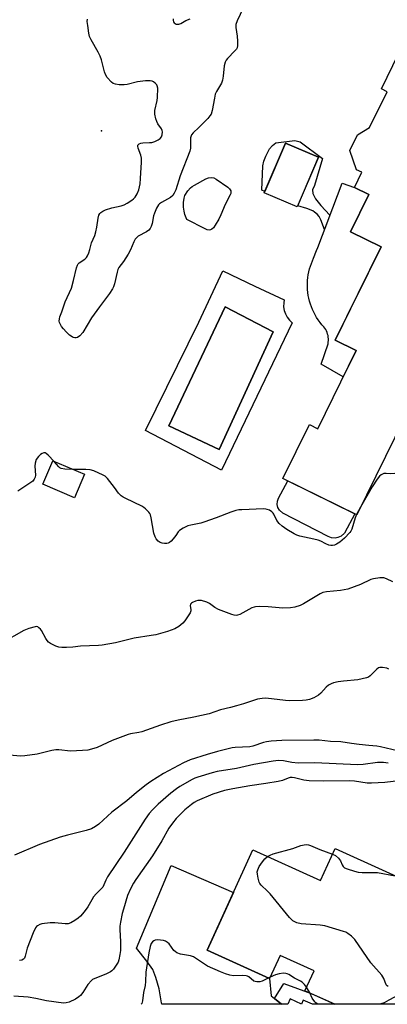
# Model space of a CAD drawing. Units: inches. Extents: x 1255765 to 1261765, y 517453 to 521454.
# Drawn here: x 1256366 to 1256503, y 517454 to 517821 of the extents above; entities that cross this region are included whole.
import ezdxf

# ---------------------------------------------------------------- set-up
doc = ezdxf.new("R2010")
doc.units = ezdxf.units.IN
doc.header["$MEASUREMENT"] = 0
for name, color, linetype in [('BLDG-Footprint', 5, 'Continuous'), ('CULTRL-Pad', 6, 'Continuous'), ('CULTRL-Swimming Pool in Ground', 4, 'Continuous'), ('ELEV-Spot Elevation', 7, 'Continuous'), ('TRANS-Driveway', 251, 'Continuous'), ('TRANS-Non Street Sidewalk', 7, 'Continuous'), ('Undefined', 1, 'Continuous')]:
    doc.layers.add(name, color=color, linetype=linetype)

msp = doc.modelspace()

# ---------------------------------------------------------------- linework, layer by layer
at = {"layer": 'BLDG-Footprint', "elevation": 491.24}
msp.add_lwpolyline([(1256509.2, 517672.49), (1256491.47, 517636.45), (1256463.95, 517649.98), (1256473.8, 517670), (1256476.89, 517668.47), (1256491.25, 517697.67), (1256483.39, 517701.54), (1256500.49, 517736.31), (1256489.14, 517741.89), (1256495.95, 517755.75), (1256490.59, 517758.39), (1256493.36, 517764.04), (1256491.4, 517765), (1256488.86, 517772.22), (1256491.74, 517778.06), (1256496.15, 517780.69), (1256502.72, 517794.05), (1256500.61, 517795.09), (1256507.02, 517808.13)], dxfattribs=at)
at = {"layer": 'BLDG-Footprint'}
for points, elevation in [([(1256477.17, 517769.62), (1256469.28, 517751.17), (1256456.98, 517756.43), (1256464.87, 517774.88)], 491.96), ([(1256390.03, 517651.53), (1256386.31, 517642.79), (1256374.5, 517647.81), (1256378.21, 517656.55)], 490.6), ([(1256483.38, 517512.07), (1256521.08, 517494.94), (1256509.38, 517469.2), (1256528.5, 517460.51), (1256525.54, 517454), (1256483.31, 517454), (1256472.16, 517459.07), (1256475.53, 517466.48), (1256462.87, 517472.23), (1256458.93, 517463.56), (1256435.68, 517474.13), (1256452.71, 517511.59), (1256477.95, 517500.12)], 476.67)]:
    msp.add_lwpolyline(points, close=True, dxfattribs=dict(at, elevation=elevation))
at = {"layer": 'CULTRL-Pad'}
for points in [[(1256487.41, 517689.85), (1256486.42, 517687.84), (1256478.19, 517692.51), (1256480.74, 517700.18), (1256480.84, 517700.78), (1256480.89, 517701.38), (1256480.88, 517701.99), (1256480.83, 517702.59), (1256480.74, 517703.19), (1256480.59, 517703.78), (1256480.39, 517704.35), (1256480.15, 517704.91), (1256479.87, 517705.44), (1256479.54, 517705.95), (1256479.18, 517706.43), (1256478.44, 517707.26), (1256477.75, 517708.12), (1256477.1, 517709.02), (1256476.49, 517709.95), (1256475.93, 517710.9), (1256475.42, 517711.88), (1256474.95, 517712.88), (1256474.53, 517713.91), (1256474.17, 517714.95), (1256473.85, 517716.01), (1256473.59, 517717.09), (1256473.38, 517718.17), (1256473.22, 517719.27), (1256473.11, 517720.37), (1256473.06, 517721.48), (1256473.06, 517722.58), (1256473.12, 517723.69), (1256473.23, 517724.79), (1256473.39, 517725.88), (1256473.6, 517726.97), (1256473.87, 517728.04), (1256475.38, 517732.01), (1256476.45, 517734.84), (1256476.91, 517736.06), (1256485.98, 517759.98), (1256490.59, 517758.39), (1256495.95, 517755.75), (1256489.14, 517741.89), (1256500.49, 517736.31), (1256490.8, 517716.6), (1256489.08, 517713.11), (1256483.39, 517701.54), (1256491.25, 517697.67)], [(1256484.33, 517627.95), (1256483.36, 517627.76), (1256482.03, 517627.86), (1256480.73, 517628.27), (1256463.89, 517636.97), (1256462.64, 517638.13), (1256462.04, 517639.14), (1256461.86, 517640.3), (1256461.9, 517641.54), (1256462.32, 517642.65), (1256465.71, 517649.12), (1256490.7, 517636.83), (1256486.87, 517629.61), (1256485.58, 517628.5)]]:
    msp.add_lwpolyline(points, close=True, dxfattribs=at)
for points in [[(1256464.21, 517713.96, 0), (1256464.42, 517712.58, 0), (1256464.85, 517711.26, 0), (1256465.49, 517710.02, 0), (1256466.33, 517708.92, 0), (1256467.35, 517707.96, 0), (1256441.1, 517653.01, 0), (1256412.77, 517667.84, 0), (1256432.64, 517708.15, 0), (1256441.6, 517727.29, 0), (1256453.44, 517721.65, 0), (1256464.45, 517716.48, 0), (1256464.24, 517715.34, 0)], [(1256460.31, 517704.54, 0), (1256442.43, 517713.86, 0), (1256421.52, 517669.55, 0), (1256440.15, 517660.8, 0)]]:
    msp.add_polyline3d(points, close=True, dxfattribs=at)
at = {"layer": 'CULTRL-Swimming Pool in Ground'}
msp.add_lwpolyline([(1256460.31, 517704.54), (1256440.15, 517660.8), (1256421.52, 517669.55), (1256442.43, 517713.86)], close=True, dxfattribs=at)
at = {"layer": 'ELEV-Spot Elevation'}
msp.add_point((1256396.44, 517779.51, 491.63), dxfattribs=at)
at = {"layer": 'TRANS-Driveway'}
msp.add_lwpolyline([(1256460.75, 517456.19), (1256463.4, 517454.01), (1256418.84, 517454.01), (1256418.79, 517454.59), (1256417.85, 517459.72), (1256416.67, 517464.01), (1256415.45, 517466.91), (1256413.31, 517470.09), (1256409.41, 517474.93), (1256422.31, 517505.71), (1256445.48, 517495.69), (1256435.68, 517474.13), (1256458.93, 517463.56), (1256459.55, 517457.19)], close=True, dxfattribs=at)
at = {"layer": 'TRANS-Non Street Sidewalk'}
for points in [[(1256470.4, 517775.41), (1256478.69, 517769.19), (1256475.67, 517759.14), (1256475, 517757.45), (1256475.14, 517756.12), (1256476.12, 517754.15), (1256478.01, 517751.69), (1256481.45, 517748.02), (1256479.45, 517742.77), (1256478.08, 517746.36), (1256477.45, 517747.51), (1256476.74, 517748.39), (1256475.73, 517749.19), (1256475.06, 517749.63), (1256472.89, 517750.52), (1256469.44, 517751.53), (1256477.17, 517769.62), (1256464.87, 517774.88), (1256457.17, 517756.88), (1256456.03, 517757.34), (1256456.45, 517766.42), (1256456.79, 517768.2), (1256457.56, 517770.06), (1256458.32, 517771.59), (1256459, 517772.77), (1256460.01, 517774.04), (1256461.28, 517774.98), (1256468.43, 517775.86)], [(1256463.4, 517454.01), (1256460.75, 517456.19), (1256464.34, 517461.78), (1256474.5, 517458.01), (1256483.31, 517454), (1256475, 517454), (1256471.53, 517455.59), (1256470.85, 517454.11), (1256466.67, 517456.02), (1256465.79, 517454.11), (1256465.76, 517454.01)]]:
    msp.add_lwpolyline(points, close=True, dxfattribs=at)
at = {"layer": 'Undefined'}
for p, q in [((1256492.87, 517639.28, 490), (1256491.32, 517636.52, 490)), ((1256459.2, 517464.15, 478), (1256458.43, 517463.79, 478))]:
    msp.add_line(p, q, dxfattribs=at)
for points, elevation in [([(1256449.13, 517825.26), (1256446.94, 517820.46), (1256446.45, 517819.11), (1256446.4, 517817.98), (1256446.89, 517814.74), (1256447.04, 517812.97), (1256447.04, 517811.24), (1256446.88, 517810.44), (1256446.62, 517809.97), (1256446.09, 517809.32), (1256443.25, 517806.44), (1256442.76, 517805.77), (1256442.43, 517805.08), (1256442.11, 517803.69), (1256441.71, 517799.84), (1256441.47, 517798.39), (1256441.04, 517797.31), (1256439.17, 517794.09), (1256438.75, 517793.11), (1256438.43, 517791.7), (1256437.65, 517787.1), (1256437.24, 517785.75), (1256436.76, 517785.03), (1256435.97, 517784.15), (1256432.62, 517780.73), (1256430.5, 517778.8), (1256429.84, 517777.96), (1256429.58, 517776.91), (1256429.47, 517773.02), (1256429.24, 517771.92), (1256425.63, 517762.7), (1256424.04, 517757.57), (1256423.5, 517756.28), (1256422.91, 517755.39), (1256422.1, 517754.64), (1256418.69, 517752.78), (1256417.98, 517752.29), (1256417.6, 517751.89), (1256416.91, 517750.69), (1256416.13, 517748.86), (1256415.8, 517747.76), (1256415.2, 517744.91), (1256414.83, 517743.8), (1256414.45, 517743.04), (1256413.96, 517742.46), (1256413.17, 517741.81), (1256410.02, 517740.19), (1256409.42, 517739.68), (1256408.96, 517739.08), (1256408.47, 517738.19), (1256407.2, 517735.2), (1256406.32, 517733.5), (1256404.6, 517730.86), (1256402.9, 517728.58), (1256402.5, 517727.88), (1256402.17, 517726.83), (1256401.18, 517722.45), (1256400.82, 517721.4), (1256400.45, 517720.62), (1256399.32, 517718.89), (1256395.65, 517713.96), (1256392.68, 517709.77), (1256389.44, 517704.36), (1256388.31, 517703.08), (1256387.41, 517702.49), (1256386.92, 517702.39), (1256386.41, 517702.4), (1256385.9, 517702.5), (1256385.42, 517702.72), (1256384.52, 517703.41), (1256383.26, 517704.62), (1256382.25, 517705.67), (1256381.53, 517706.6), (1256381.06, 517707.34), (1256380.71, 517708.1), (1256380.62, 517708.62), (1256380.69, 517709.41), (1256380.91, 517710.15), (1256381.68, 517711.99), (1256382.92, 517715.74), (1256385.16, 517720.92), (1256385.98, 517723.74), (1256387.1, 517728.41), (1256387.47, 517729.47), (1256387.72, 517729.91), (1256388.06, 517730.3), (1256390.15, 517731.73), (1256390.77, 517732.3), (1256391.2, 517732.97), (1256391.65, 517733.97), (1256392.08, 517735.28), (1256392.67, 517737.72), (1256393.88, 517740.5), (1256394.33, 517741.88), (1256394.69, 517743.58), (1256395.17, 517747), (1256395.44, 517748.06), (1256395.8, 517748.68), (1256396.19, 517749.05), (1256396.88, 517749.51), (1256397.89, 517750.01), (1256400.29, 517750.75), (1256403.75, 517751.53), (1256404.86, 517751.92), (1256405.89, 517752.5), (1256407.63, 517753.65), (1256408.33, 517754.18), (1256408.92, 517754.8), (1256409.62, 517755.98), (1256410.24, 517757.54), (1256410.75, 517759.71), (1256410.93, 517761.78), (1256411.24, 517767.76), (1256411.24, 517769.25), (1256411.02, 517770.38), (1256409.99, 517773.04), (1256409.9, 517773.76), (1256409.97, 517774.18), (1256410.37, 517774.64), (1256411.02, 517774.92), (1256411.81, 517775.06), (1256414.21, 517775.11), (1256415.09, 517775.2), (1256416.2, 517775.56), (1256417.53, 517776.19), (1256418.25, 517776.64), (1256418.77, 517777.24), (1256419.03, 517778.02), (1256419.1, 517779.13), (1256418.97, 517779.67), (1256418.72, 517780.18), (1256417.4, 517782.16), (1256416.97, 517782.93), (1256416.61, 517784), (1256416.28, 517785.66), (1256416.22, 517786.49), (1256416.27, 517787.06), (1256417.12, 517790.74), (1256417.28, 517791.89), (1256417.31, 517795.39), (1256417.17, 517796.21), (1256416.95, 517796.69), (1256416.42, 517797.31), (1256415.76, 517797.81), (1256415.27, 517798.04), (1256414.46, 517798.16), (1256412.73, 517798.07), (1256409.84, 517797.76), (1256405.94, 517796.73), (1256404.79, 517796.6), (1256403, 517796.68), (1256401.55, 517796.88), (1256400.77, 517797.19), (1256400.1, 517797.69), (1256398.5, 517799.34), (1256397.83, 517800.48), (1256397.47, 517801.54), (1256396.36, 517805.91), (1256395.92, 517807.33), (1256395.17, 517808.84), (1256392.58, 517813.39), (1256391.97, 517814.7), (1256391.69, 517815.84), (1256391.26, 517818.78), (1256391.1, 517820.25), (1256391.12, 517821.12)], 492), ([(1256423.13, 517821.23), (1256423.02, 517820.56), (1256423.15, 517820.14), (1256423.4, 517819.77), (1256423.76, 517819.49), (1256424.19, 517819.3), (1256425.15, 517819.19), (1256425.94, 517819.44), (1256427.85, 517820.61), (1256429.41, 517821.21)], 492), ([(1256514.57, 517673.65), (1256515.08, 517671.69), (1256516.18, 517668.59), (1256516.92, 517665.71), (1256516.95, 517664.86), (1256516.82, 517664.35), (1256515.91, 517662.6), (1256514.91, 517661.2), (1256511.53, 517657.88), (1256510.5, 517656.53), (1256508.92, 517653.87), (1256508.43, 517653.32), (1256507.59, 517652.62), (1256506.66, 517652.06), (1256505.59, 517651.76), (1256504.14, 517651.69), (1256502.37, 517651.85), (1256501.57, 517651.74), (1256500.57, 517651.34), (1256499.96, 517650.83), (1256499.08, 517649.7), (1256497.15, 517646.78), (1256492.87, 517639.28)], 490), ([(1256378.82, 517656.29), (1256376.47, 517658.69), (1256375.81, 517659.23), (1256375.36, 517659.46), (1256374.91, 517659.51), (1256374.27, 517659.29), (1256373.64, 517658.88), (1256372.87, 517658.14), (1256372.1, 517657.01), (1256371.65, 517655.7), (1256371.62, 517654.51), (1256371.86, 517651.23), (1256371.7, 517650.39), (1256371.32, 517649.64), (1256370.79, 517648.96), (1256370.13, 517648.41), (1256365.23, 517645.2)], 490), ([(1256385.85, 517653.31), (1256382.74, 517653.45), (1256381.37, 517653.69), (1256380.89, 517653.94), (1256380.47, 517654.31), (1256378.82, 517656.29)], 490), ([(1256491.32, 517636.52), (1256490.8, 517635.31), (1256489.54, 517631.08), (1256489.17, 517630.29), (1256488.85, 517629.83), (1256486.86, 517627.75), (1256485.14, 517626.18), (1256483.93, 517625.44), (1256483.15, 517625.15), (1256482.35, 517624.96), (1256481.83, 517624.93), (1256481.02, 517625.12), (1256479.96, 517625.59), (1256478.06, 517626.59), (1256477.04, 517626.96), (1256475.46, 517627.37), (1256470.25, 517628.47), (1256469.17, 517628.84), (1256468.13, 517629.35), (1256465.36, 517630.98), (1256463.68, 517632.22), (1256462.55, 517633.19), (1256461.68, 517634.27), (1256460.56, 517636.64), (1256460.28, 517637.07), (1256459.87, 517637.46), (1256458.89, 517638.08), (1256458.09, 517638.42), (1256457.53, 517638.55), (1256456.69, 517638.61), (1256448.64, 517638.31), (1256447.5, 517638.22), (1256446.46, 517638.03), (1256444.58, 517637.44), (1256439.09, 517635.31), (1256434.47, 517633.65), (1256433.35, 517633.35), (1256429.63, 517632.61), (1256428.51, 517632.31), (1256426.76, 517631.47), (1256425.39, 517630.58), (1256424.89, 517630.04), (1256424.02, 517628.67), (1256423.11, 517627.5), (1256422.33, 517626.63), (1256421.68, 517626.09), (1256421.2, 517625.86), (1256420.67, 517625.76), (1256419.84, 517625.73), (1256419.01, 517625.81), (1256418.24, 517626.08), (1256417.55, 517626.59), (1256416.78, 517627.44), (1256416.34, 517628.19), (1256415.86, 517629.55), (1256414.86, 517635.26), (1256414.58, 517636.39), (1256414.35, 517636.92), (1256414.04, 517637.38), (1256412.81, 517638.58), (1256412.12, 517639.11), (1256411.36, 517639.57), (1256405.46, 517642.47), (1256404.41, 517643.03), (1256403.73, 517643.5), (1256402.76, 517644.45), (1256401.23, 517646.64), (1256398.63, 517649.94), (1256397.8, 517650.76), (1256397.07, 517651.21), (1256393.59, 517652.75), (1256392.21, 517653.2), (1256390.53, 517653.35), (1256385.85, 517653.31)], 490), ([(1256504.93, 517611.46), (1256502.54, 517612.54), (1256501.46, 517612.9), (1256500.03, 517612.92), (1256497.72, 517612.61), (1256496.67, 517612.26), (1256492.85, 517610.47), (1256488.11, 517608.7), (1256485.38, 517608.19), (1256480.23, 517607.69), (1256478.84, 517607.4), (1256477.78, 517606.95), (1256476.51, 517606.27), (1256471.61, 517603.18), (1256470.31, 517602.6), (1256468.42, 517601.97), (1256466.75, 517601.71), (1256463.93, 517601.57), (1256458.49, 517602.1), (1256455.2, 517602.21), (1256453.73, 517602.14), (1256453.18, 517602.01), (1256452.4, 517601.7), (1256447.84, 517599.31), (1256447.07, 517599.01), (1256446.55, 517598.92), (1256445.73, 517599.01), (1256444.9, 517599.26), (1256439.97, 517601.12), (1256438.6, 517601.88), (1256436.59, 517603.39), (1256435.58, 517603.89), (1256433.66, 517604.42), (1256432.82, 517604.49), (1256432.24, 517604.42), (1256431.39, 517604.19), (1256430.31, 517603.77), (1256429.84, 517603.5), (1256429.5, 517603.16), (1256429.35, 517602.53), (1256429.66, 517601.14), (1256429.64, 517600.66), (1256429.35, 517599.9), (1256428.91, 517599.15), (1256427.39, 517596.91), (1256426.64, 517595.98), (1256425.13, 517594.75), (1256423.68, 517593.89), (1256421.01, 517592.87), (1256416.58, 517591.71), (1256414.9, 517591.4), (1256408.52, 517590.49), (1256401.58, 517588.65), (1256396.63, 517587.78), (1256395.21, 517587.67), (1256388.63, 517587.44), (1256385.66, 517587.1), (1256383.33, 517586.97), (1256381.59, 517586.94), (1256380.47, 517587.09), (1256379.41, 517587.48), (1256378.13, 517588.09), (1256377.38, 517588.49), (1256376.71, 517588.98), (1256376.14, 517589.62), (1256375.65, 517590.35), (1256374.03, 517593.29), (1256373.7, 517593.75), (1256373.1, 517594.33), (1256372.66, 517594.62), (1256372.17, 517594.74), (1256371.63, 517594.71), (1256369.35, 517594.08), (1256367.42, 517593.31), (1256359.19, 517588.6)], 488), ([(1256503.43, 517578.94), (1256502.66, 517579.23), (1256501.03, 517579.52), (1256499.98, 517579.49), (1256499.5, 517579.33), (1256498.86, 517578.86), (1256496.48, 517576.35), (1256495.85, 517575.91), (1256495.09, 517575.6), (1256491.78, 517574.89), (1256486.5, 517574.4), (1256484.47, 517574.11), (1256482.77, 517573.77), (1256481.96, 517573.48), (1256480.94, 517572.89), (1256480, 517572.16), (1256478.01, 517569.94), (1256477.15, 517569.16), (1256475.45, 517568.21), (1256473.9, 517567.6), (1256472.58, 517567.33), (1256471.22, 517567.19), (1256466.57, 517567.12), (1256464.85, 517567.22), (1256457.61, 517568.06), (1256456.19, 517568.01), (1256454.51, 517567.76), (1256449.24, 517565.98), (1256446.71, 517565.22), (1256444.46, 517564.59), (1256440.72, 517563.71), (1256436.52, 517562.23), (1256430.83, 517560.97), (1256424.92, 517559.91), (1256422.16, 517559.27), (1256418.33, 517558.07), (1256411.42, 517555.53), (1256410.3, 517555.26), (1256407.22, 517554.77), (1256406.32, 517554.54), (1256400.37, 517552.31), (1256394.8, 517549.72), (1256392.68, 517549.02), (1256391.31, 517548.71), (1256389.26, 517548.55), (1256384.85, 517548.37), (1256380.46, 517548.79), (1256379.34, 517548.8), (1256377.91, 517548.57), (1256372.42, 517547.27), (1256367.85, 517546.6), (1256366.12, 517546.51), (1256362.29, 517546.82)], 486), ([(1256506.55, 517548.43), (1256500.31, 517549.95), (1256498.9, 517550.23), (1256495.93, 517550.44), (1256492.38, 517550.84), (1256489.43, 517551.22), (1256485.54, 517551.84), (1256481.65, 517551.99), (1256477.38, 517552.39), (1256475.41, 517552.49), (1256463.54, 517552.29), (1256459.54, 517552.04), (1256457.78, 517551.82), (1256456.65, 517551.59), (1256452.7, 517550.18), (1256451.6, 517549.89), (1256446.19, 517549.73), (1256445.03, 517549.56), (1256443.01, 517549.1), (1256439.61, 517548.24), (1256435.7, 517547.12), (1256429.43, 517545.12), (1256426.87, 517543.96), (1256419.49, 517539.96), (1256414.76, 517536.98), (1256413.08, 517535.81), (1256409.39, 517532.9), (1256405.83, 517529.86), (1256400.28, 517525.63), (1256395.36, 517521.14), (1256394.16, 517520.28), (1256392.62, 517519.4), (1256390.68, 517518.75), (1256383.75, 517517.06), (1256381.02, 517516.29), (1256373.33, 517513.54), (1256363.95, 517509.62)], 484), ([(1256503.11, 517543.82), (1256501.42, 517544.11), (1256499.13, 517544.08), (1256493.83, 517543.32), (1256491.66, 517543.27), (1256475.84, 517543.94), (1256469.57, 517543.85), (1256467.32, 517544.15), (1256464.15, 517544.74), (1256462.33, 517544.82), (1256460.29, 517544.55), (1256453.08, 517543.34), (1256446.68, 517541.93), (1256439.5, 517540.77), (1256437.61, 517540.29), (1256432.27, 517538.66), (1256431.17, 517538.28), (1256430.13, 517537.8), (1256425.56, 517535.13), (1256424.35, 517534.29), (1256422.24, 517532.67), (1256417.53, 517528.62), (1256415.32, 517526.44), (1256414.17, 517525.13), (1256412.6, 517523.01), (1256404.85, 517510.75), (1256398.58, 517501.44), (1256397.95, 517500.32), (1256397.27, 517498.46), (1256396.84, 517497.64), (1256396.29, 517496.99), (1256394.4, 517495.19), (1256393.47, 517494.1), (1256392.73, 517492.92), (1256391.32, 517490.3), (1256389.9, 517488.4), (1256388.58, 517486.8), (1256387.72, 517486.04), (1256386.5, 517485.26), (1256384.99, 517484.41), (1256383.95, 517484.01), (1256382.83, 517483.95), (1256379.06, 517484.34), (1256377.33, 517484.36), (1256374.2, 517484.02), (1256373.42, 517483.79), (1256372.56, 517483.29), (1256372.18, 517482.97), (1256371.77, 517482.47), (1256370.91, 517480.65), (1256368.68, 517474.95), (1256367.98, 517471.96), (1256367.72, 517471.23), (1256367.35, 517470.76), (1256366.73, 517470.45), (1256365.91, 517470.33)], 482), ([(1256508.1, 517537.35), (1256501.85, 517536.66), (1256496.97, 517536.36), (1256495.3, 517536.46), (1256490.63, 517537.16), (1256488.81, 517537.33), (1256478.94, 517537.14), (1256473.75, 517537.28), (1256471.76, 517537.52), (1256468.23, 517538.37), (1256467.42, 517538.48), (1256466.63, 517538.47), (1256465.85, 517538.26), (1256463.84, 517537.44), (1256462.17, 517537.04), (1256457.61, 517536.23), (1256451.66, 517535.44), (1256445.23, 517534.35), (1256442.17, 517533.72), (1256437.8, 517532.33), (1256432.06, 517529.81), (1256430.86, 517529.14), (1256429.95, 517528.51), (1256427.41, 517526.41), (1256424.24, 517523.28), (1256422.77, 517521.52), (1256421.46, 517519.64), (1256418.81, 517514.97), (1256415.43, 517509.36), (1256409.19, 517500.55), (1256408.27, 517499.09), (1256407.15, 517497.08), (1256406.09, 517494.57), (1256404.54, 517489.5), (1256404.08, 517487.8), (1256403.47, 517484.58), (1256403.23, 517483.11), (1256403.16, 517481.69), (1256403.51, 517477.42), (1256403.49, 517474.01), (1256403.27, 517472.57), (1256402.83, 517470.58), (1256402.56, 517469.76), (1256402.15, 517468.99), (1256400.81, 517467.07), (1256400.23, 517466.43), (1256399.8, 517466.08), (1256398.06, 517465.21), (1256393.86, 517463.65), (1256393.08, 517463.23), (1256392.63, 517462.88), (1256391.25, 517461.37), (1256389.41, 517458.45), (1256388.51, 517457.32), (1256387.89, 517456.73), (1256386.67, 517455.97), (1256384.3, 517454.84), (1256383.24, 517454.56), (1256382.19, 517454.48), (1256375.86, 517455.34), (1256371.97, 517456.15), (1256369.11, 517456.61), (1256363.79, 517457.09)], 480), ([(1256458.26, 517509.07), (1256459.19, 517509.62), (1256460.26, 517510.02), (1256467.62, 517512.04), (1256470.64, 517513.13), (1256471.8, 517513.39), (1256472.67, 517513.5), (1256473.52, 517513.44), (1256474.24, 517513.23), (1256477.72, 517511.64), (1256482.42, 517509.97)], 480), ([(1256482.42, 517509.97), (1256483.55, 517509.39), (1256484.58, 517508.5), (1256485.41, 517507.46), (1256486.03, 517505.97), (1256486.38, 517505.37), (1256486.88, 517504.9), (1256487.87, 517504.44), (1256490.61, 517503.6), (1256492.02, 517503.3), (1256493.42, 517503.16), (1256499.21, 517503.09), (1256505.72, 517501.92)], 480), ([(1256503.07, 517460.6), (1256502.7, 517460.86), (1256502.44, 517461.27), (1256501.55, 517463.6), (1256500.81, 517464.85), (1256496.63, 517469.49), (1256490.66, 517478.09), (1256489.43, 517479.33), (1256488.09, 517480.41), (1256487.36, 517480.85), (1256486.55, 517481.17), (1256479.59, 517483.27), (1256477.84, 517483.49), (1256470.74, 517483.94), (1256469.12, 517484.39), (1256468.36, 517484.7), (1256467.66, 517485.11), (1256466.45, 517486.36), (1256459.23, 517495.13), (1256458.2, 517496.2), (1256455.84, 517498.38), (1256455.32, 517499.04), (1256455.08, 517499.56), (1256454.69, 517500.99), (1256454.42, 517502.46), (1256454.4, 517503.33), (1256454.56, 517504.09), (1256455.14, 517505.35), (1256456.29, 517507.08), (1256457.25, 517508.18), (1256458.26, 517509.07)], 480), ([(1256458.43, 517463.79), (1256456.2, 517462.61), (1256455.35, 517462.43), (1256454.2, 517462.4), (1256453.64, 517462.48), (1256453.16, 517462.67), (1256451.29, 517464.18), (1256450.8, 517464.46), (1256450.27, 517464.63), (1256448.84, 517464.75), (1256445.53, 517464.62), (1256444.17, 517464.85), (1256442.56, 517465.3), (1256440.68, 517466.06), (1256435.91, 517468.18), (1256434.68, 517468.95), (1256431.82, 517470.99), (1256430.59, 517471.68), (1256429.49, 517472.01), (1256425.75, 517472.74), (1256424.44, 517473.24), (1256423.76, 517473.68), (1256423.36, 517474.05), (1256421.54, 517476.48), (1256420.94, 517477.07), (1256420.27, 517477.53), (1256419.47, 517477.78), (1256418.31, 517477.95), (1256417.14, 517478), (1256416.33, 517477.87), (1256415.85, 517477.64), (1256415.42, 517477.3), (1256414.94, 517476.65), (1256414.56, 517475.56), (1256414.02, 517473.23), (1256412.9, 517465.94), (1256412.79, 517462.47), (1256412.66, 517461), (1256412.08, 517458.45), (1256411.64, 517455.35), (1256411.36, 517454.28), (1256411.19, 517454.01)], 478), ([(1256472.74, 517460.35), (1256471.98, 517461.39), (1256471.16, 517462.19), (1256470.45, 517462.61), (1256468.2, 517463.72), (1256466.19, 517465.09), (1256465.52, 517465.41), (1256465.03, 517465.52), (1256464.2, 517465.56), (1256462.53, 517465.37), (1256461.14, 517464.95), (1256459.2, 517464.15)], 478), ([(1256516.66, 517465.89), (1256514.87, 517464.62), (1256514.25, 517464.05), (1256511.81, 517460.68), (1256510.89, 517459.73), (1256509.4, 517458.79), (1256503.43, 517455.49), (1256501.58, 517454.6), (1256499.89, 517454)], 478), ([(1256473.96, 517458.25), (1256473.48, 517459.2), (1256472.74, 517460.35)], 478), ([(1256476.95, 517454), (1256476.91, 517454.03), (1256476.22, 517454.49), (1256475.82, 517454.87), (1256474.83, 517456.29), (1256473.96, 517458.25)], 478)]:
    msp.add_lwpolyline(points, dxfattribs=dict(at, elevation=elevation))
at = {"layer": 'Undefined', "elevation": 492}
msp.add_lwpolyline([(1256436.52, 517742.48), (1256435.74, 517742.64), (1256434.95, 517742.98), (1256428.11, 517746.47), (1256427.46, 517748.27), (1256427.11, 517749.6), (1256426.95, 517751.06), (1256426.94, 517752.77), (1256427.11, 517754.44), (1256427.48, 517755.45), (1256428.56, 517757.15), (1256429.54, 517758.22), (1256430.21, 517758.77), (1256430.97, 517759.26), (1256435.18, 517761.56), (1256436.27, 517761.99), (1256437.38, 517762.07), (1256438.19, 517761.93), (1256439.06, 517761.52), (1256443.4, 517758.5), (1256444.04, 517757.94), (1256444.36, 517757.51), (1256444.51, 517757.09), (1256444.56, 517756.63), (1256444.49, 517756.13), (1256444.3, 517755.62), (1256442.41, 517752.03), (1256440.86, 517748.14), (1256440.06, 517746.61), (1256438.71, 517744.3), (1256438.05, 517743.34), (1256437.46, 517742.79), (1256437, 517742.57)], close=True, dxfattribs=at)

doc.saveas('drawing.dxf')
